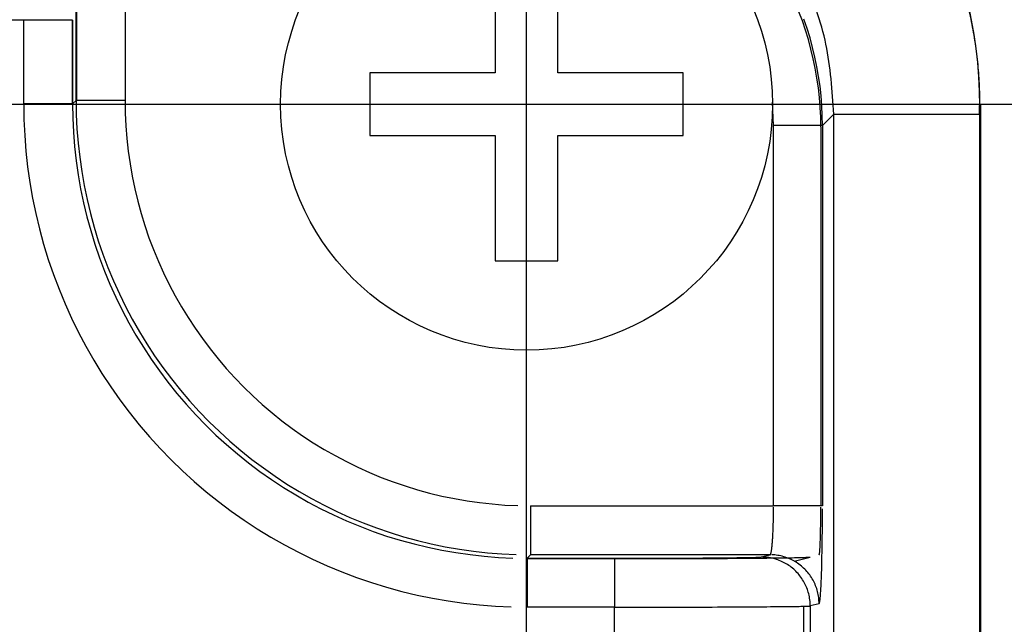
# Model space of a CAD drawing. Extents: x 0 to 17, y 0 to 11.
# Drawn here: x 7.5 to 7.7, y 8.5 to 8.6 of the extents above; entities that cross this region are included whole.
import ezdxf

# ---------------------------------------------------------------- set-up
doc = ezdxf.new("R2010")
doc.units = 0
doc.header["$MEASUREMENT"] = 0
doc.linetypes.add('CENTER', pattern=[2, 1.25, -0.25, 0.25, -0.25])
doc.layers.add('GEOM', color=7, linetype='Continuous')

msp = doc.modelspace()

# ---------------------------------------------------------------- linework, layer by layer
at = {"layer": 'GEOM', "color": 7, "linetype": 'CENTER'}
for p, q in [((7.62552, 8.33162), (7.62552, 8.83162)), ((7.37552, 8.58162), (7.87552, 8.58162))]:
    msp.add_line(p, q, dxfattribs=at)
at = {"layer": 'GEOM', "color": 7, "linetype": 'Continuous'}
for p, q in [((7.52968, 8.58244), (7.52968, 8.63261)), ((7.52977, 8.6327), (7.52977, 8.58244)), ((7.54009, 8.63333), (7.54009, 8.58244)), ((7.61885, 8.61495), (7.61885, 8.58829)), ((7.63219, 8.58829), (7.63219, 8.61495)), ((7.68419, 8.59934), (7.68345, 8.6013)), ((7.72021, 8.59948), (7.7196, 8.60245)), ((7.51853, 8.5995), (7.45969, 8.5995)), ((7.52894, 8.5995), (7.51853, 8.5995)), ((7.51853, 8.58171), (7.51853, 8.5995)), ((7.52885, 8.5995), (7.52885, 8.58171)), ((7.52894, 8.5995), (7.52894, 8.58171)), ((7.68486, 8.59736), (7.68419, 8.59934)), ((7.68521, 8.59771), (7.68453, 8.59969)), ((7.72073, 8.59648), (7.72021, 8.59948)), ((7.68548, 8.59536), (7.68486, 8.59736)), ((7.68583, 8.59571), (7.68521, 8.59771)), ((7.68603, 8.59334), (7.68548, 8.59536)), ((7.68638, 8.59369), (7.68583, 8.59571)), ((7.72116, 8.59348), (7.72073, 8.59648)), ((7.68652, 8.5913), (7.68603, 8.59334)), ((7.68687, 8.59165), (7.68638, 8.59369)), ((7.72149, 8.59046), (7.72116, 8.59348)), ((7.68694, 8.58925), (7.68652, 8.5913)), ((7.68729, 8.5896), (7.68687, 8.59165)), ((7.6873, 8.58719), (7.68694, 8.58925)), ((7.68765, 8.58754), (7.68729, 8.5896)), ((7.72173, 8.58743), (7.72149, 8.59046)), ((7.59219, 8.58829), (7.59219, 8.57495)), ((7.61885, 8.58829), (7.59219, 8.58829)), ((7.65885, 8.58829), (7.63219, 8.58829)), ((7.65885, 8.57495), (7.65885, 8.58829)), ((7.6876, 8.58512), (7.6873, 8.58719)), ((7.68795, 8.58547), (7.68765, 8.58754)), ((7.72188, 8.5844), (7.72173, 8.58743)), ((7.68783, 8.58304), (7.6876, 8.58512)), ((7.68818, 8.58339), (7.68795, 8.58547)), ((7.72192, 8.58136), (7.72188, 8.5844)), ((7.52894, 8.58171), (7.52968, 8.58244)), ((7.54009, 8.58244), (7.52968, 8.58244)), ((7.52968, 8.58244), (7.52972, 8.5794)), ((7.54009, 8.58244), (7.54013, 8.57973)), ((7.68799, 8.58095), (7.68783, 8.58304)), ((7.68834, 8.5813), (7.68818, 8.58339)), ((7.52894, 8.58171), (7.51853, 8.58171)), ((7.51853, 8.58171), (7.51858, 8.57834)), ((7.52894, 8.58171), (7.52899, 8.57867)), ((7.67806, 8.57712), (7.67785, 8.58202)), ((7.68809, 8.57886), (7.68799, 8.58095)), ((7.68844, 8.57921), (7.68834, 8.5813)), ((7.72219, 8.58162), (7.72192, 8.58136)), ((7.72219, 7.07495), (7.72219, 8.58162)), ((7.51858, 8.57834), (7.51874, 8.57498)), ((7.52899, 8.57867), (7.52913, 8.57564)), ((7.52972, 8.5794), (7.52987, 8.57637)), ((7.54013, 8.57973), (7.54026, 8.57702)), ((7.68812, 8.57677), (7.68809, 8.57886)), ((7.68848, 8.57712), (7.68844, 8.57921)), ((7.69087, 8.57952), (7.68848, 8.57712)), ((7.69087, 7.07706), (7.69087, 8.57952)), ((7.72186, 8.57952), (7.72186, 7.07706)), ((7.72192, 7.07706), (7.72192, 8.57952)), ((7.52987, 8.57637), (7.5301, 8.57334)), ((7.54026, 8.57702), (7.54047, 8.57432)), ((7.67806, 8.49619), (7.67806, 8.57712)), ((7.68848, 8.57712), (7.67806, 8.57712)), ((7.68812, 8.57677), (7.68812, 8.49619)), ((7.68848, 8.57712), (7.68848, 8.49619)), ((7.51874, 8.57498), (7.519, 8.57163)), ((7.52913, 8.57564), (7.52937, 8.57261)), ((7.54047, 8.57432), (7.54077, 8.57163)), ((7.59219, 8.57495), (7.61885, 8.57495)), ((7.61885, 8.57495), (7.61885, 8.54829)), ((7.63219, 8.57495), (7.65885, 8.57495)), ((7.63219, 8.54829), (7.63219, 8.57495)), ((7.52937, 8.57261), (7.5297, 8.56959)), ((7.5301, 8.57334), (7.53044, 8.57032)), ((7.519, 8.57163), (7.51937, 8.56829)), ((7.53044, 8.57032), (7.53087, 8.56732)), ((7.54077, 8.57163), (7.54115, 8.56895)), ((7.51937, 8.56829), (7.51984, 8.56496)), ((7.5297, 8.56959), (7.53013, 8.56659)), ((7.54115, 8.56895), (7.54162, 8.56628)), ((7.53013, 8.56659), (7.53065, 8.56359)), ((7.53087, 8.56732), (7.53139, 8.56433)), ((7.54162, 8.56628), (7.54217, 8.56363)), ((7.51984, 8.56496), (7.52042, 8.56164)), ((7.53065, 8.56359), (7.53127, 8.56062)), ((7.53139, 8.56433), (7.532, 8.56135)), ((7.54217, 8.56363), (7.5428, 8.56099)), ((7.52042, 8.56164), (7.5211, 8.55835)), ((7.532, 8.56135), (7.53271, 8.5584)), ((7.53127, 8.56062), (7.53198, 8.55767)), ((7.5428, 8.56099), (7.54352, 8.55838)), ((7.5211, 8.55835), (7.52189, 8.55508)), ((7.53198, 8.55767), (7.53278, 8.55474)), ((7.53271, 8.5584), (7.53351, 8.55547)), ((7.54352, 8.55838), (7.54431, 8.55579)), ((7.52189, 8.55508), (7.52278, 8.55183)), ((7.53351, 8.55547), (7.53441, 8.55257)), ((7.54431, 8.55579), (7.54519, 8.55322)), ((7.53278, 8.55474), (7.53367, 8.55184)), ((7.54519, 8.55322), (7.54615, 8.55069)), ((7.52278, 8.55183), (7.52377, 8.54862)), ((7.53367, 8.55184), (7.53466, 8.54896)), ((7.53441, 8.55257), (7.53539, 8.5497)), ((7.53466, 8.54896), (7.53573, 8.54612)), ((7.53539, 8.5497), (7.53646, 8.54686)), ((7.54615, 8.55069), (7.54719, 8.54819)), ((7.52377, 8.54862), (7.52486, 8.54543)), ((7.53646, 8.54686), (7.53763, 8.54405)), ((7.54719, 8.54819), (7.5483, 8.54572)), ((7.61885, 8.54829), (7.63219, 8.54829)), ((7.52486, 8.54543), (7.52605, 8.54229)), ((7.53573, 8.54612), (7.53689, 8.54332)), ((7.5483, 8.54572), (7.54949, 8.54328)), ((7.53689, 8.54332), (7.53814, 8.54055)), ((7.53763, 8.54405), (7.53888, 8.54128)), ((7.54949, 8.54328), (7.55076, 8.54089)), ((7.52605, 8.54229), (7.52733, 8.53918)), ((7.53814, 8.54055), (7.53948, 8.53782)), ((7.53888, 8.54128), (7.54021, 8.53856)), ((7.55076, 8.54089), (7.5521, 8.53854)), ((7.52733, 8.53918), (7.52872, 8.53611)), ((7.54021, 8.53856), (7.54163, 8.53587)), ((7.5521, 8.53854), (7.55352, 8.53623)), ((7.53948, 8.53782), (7.5409, 8.53514)), ((7.55352, 8.53623), (7.55501, 8.53396)), ((7.52872, 8.53611), (7.5302, 8.53309)), ((7.5409, 8.53514), (7.5424, 8.5325)), ((7.54163, 8.53587), (7.54314, 8.53323)), ((7.5302, 8.53309), (7.53177, 8.53012)), ((7.5424, 8.5325), (7.54399, 8.52991)), ((7.54314, 8.53323), (7.54472, 8.53065)), ((7.55501, 8.53396), (7.55656, 8.53175)), ((7.53177, 8.53012), (7.53344, 8.5272)), ((7.54399, 8.52991), (7.54566, 8.52737)), ((7.54472, 8.53065), (7.54639, 8.52811)), ((7.55656, 8.53175), (7.55819, 8.52958)), ((7.54639, 8.52811), (7.54814, 8.52562)), ((7.55819, 8.52958), (7.55988, 8.52746)), ((7.53344, 8.5272), (7.53519, 8.52433)), ((7.54566, 8.52737), (7.5474, 8.52489)), ((7.55988, 8.52746), (7.56164, 8.5254)), ((7.53519, 8.52433), (7.53704, 8.52152)), ((7.5474, 8.52489), (7.54923, 8.52246)), ((7.54814, 8.52562), (7.54996, 8.52319)), ((7.56164, 8.5254), (7.56347, 8.5234)), ((7.54923, 8.52246), (7.55112, 8.52009)), ((7.54996, 8.52319), (7.55186, 8.52082)), ((7.56347, 8.5234), (7.56535, 8.52145)), ((7.53704, 8.52152), (7.53898, 8.51877)), ((7.55112, 8.52009), (7.5531, 8.51778)), ((7.55186, 8.52082), (7.55383, 8.51852)), ((7.56535, 8.52145), (7.5673, 8.51957)), ((7.5673, 8.51957), (7.5693, 8.51775)), ((7.53898, 8.51877), (7.541, 8.51608)), ((7.5531, 8.51778), (7.55514, 8.51554)), ((7.55383, 8.51852), (7.55587, 8.51627)), ((7.5693, 8.51775), (7.57136, 8.51599)), ((7.541, 8.51608), (7.5431, 8.51345)), ((7.55514, 8.51554), (7.55725, 8.51336)), ((7.55587, 8.51627), (7.55799, 8.51409)), ((7.57136, 8.51599), (7.57348, 8.51429)), ((7.5431, 8.51345), (7.54528, 8.51089)), ((7.55725, 8.51336), (7.55943, 8.51124)), ((7.55799, 8.51409), (7.56017, 8.51198)), ((7.57348, 8.51429), (7.57564, 8.51266)), ((7.55943, 8.51124), (7.56168, 8.5092)), ((7.56017, 8.51198), (7.56241, 8.50993)), ((7.57564, 8.51266), (7.57786, 8.51111)), ((7.57786, 8.51111), (7.58012, 8.50962)), ((7.54528, 8.51089), (7.54755, 8.50841)), ((7.56168, 8.5092), (7.56399, 8.50723)), ((7.56241, 8.50993), (7.56472, 8.50796)), ((7.58012, 8.50962), (7.58243, 8.5082)), ((7.54755, 8.50841), (7.54989, 8.50599)), ((7.56399, 8.50723), (7.56636, 8.50533)), ((7.56472, 8.50796), (7.56709, 8.50606)), ((7.58243, 8.5082), (7.58479, 8.50686)), ((7.58479, 8.50686), (7.58718, 8.50559)), ((7.54989, 8.50599), (7.5523, 8.50365)), ((7.56636, 8.50533), (7.56879, 8.5035)), ((7.56709, 8.50606), (7.56952, 8.50424)), ((7.58718, 8.50559), (7.58962, 8.5044)), ((7.5523, 8.50365), (7.55479, 8.50139)), ((7.56879, 8.5035), (7.57127, 8.50176)), ((7.56952, 8.50424), (7.57201, 8.50249)), ((7.58962, 8.5044), (7.59209, 8.50329)), ((7.59209, 8.50329), (7.59459, 8.50225)), ((7.55479, 8.50139), (7.55735, 8.4992)), ((7.57127, 8.50176), (7.57381, 8.50009)), ((7.57201, 8.50249), (7.57454, 8.50082)), ((7.57454, 8.50082), (7.57713, 8.49924)), ((7.59459, 8.50225), (7.59712, 8.50129)), ((7.59712, 8.50129), (7.59969, 8.50041)), ((7.55735, 8.4992), (7.55998, 8.4971)), ((7.57381, 8.50009), (7.5764, 8.4985)), ((7.5764, 8.4985), (7.57904, 8.497)), ((7.57713, 8.49924), (7.57977, 8.49773)), ((7.59969, 8.50041), (7.60228, 8.49962)), ((7.60228, 8.49962), (7.60489, 8.4989)), ((7.60489, 8.4989), (7.60752, 8.49827)), ((7.55998, 8.4971), (7.56267, 8.49508)), ((7.57904, 8.497), (7.58172, 8.49558)), ((7.57977, 8.49773), (7.58245, 8.49631)), ((7.60752, 8.49827), (7.61018, 8.49772)), ((7.61018, 8.49772), (7.61285, 8.49726)), ((7.61285, 8.49726), (7.61553, 8.49687)), ((7.61553, 8.49687), (7.61822, 8.49658)), ((7.61822, 8.49658), (7.62092, 8.49636)), ((7.56267, 8.49508), (7.56542, 8.49314)), ((7.58172, 8.49558), (7.58445, 8.49424)), ((7.58245, 8.49631), (7.58518, 8.49498)), ((7.58518, 8.49498), (7.58795, 8.49373)), ((7.62092, 8.49636), (7.62363, 8.49624)), ((7.62634, 8.49619), (7.62634, 8.48578)), ((7.62634, 8.49619), (7.67806, 8.49619)), ((7.67805, 8.49425), (7.67806, 8.49457)), ((7.68848, 8.49619), (7.67806, 8.49619)), ((7.67806, 8.49554), (7.67806, 8.49587)), ((7.67806, 8.49522), (7.67806, 8.49554)), ((7.67806, 8.4949), (7.67806, 8.49522)), ((7.67806, 8.49457), (7.67806, 8.4949)), ((7.68812, 8.49554), (7.68812, 8.49587)), ((7.68812, 8.49522), (7.68812, 8.49554)), ((7.68812, 8.4949), (7.68812, 8.49522)), ((7.68812, 8.49457), (7.68812, 8.4949)), ((7.68812, 8.49425), (7.68812, 8.49457)), ((7.68847, 8.49489), (7.68847, 8.49554)), ((7.68847, 8.49424), (7.68847, 8.49489)), ((7.56542, 8.49314), (7.56823, 8.4913)), ((7.58445, 8.49424), (7.58721, 8.49299)), ((7.58721, 8.49299), (7.59002, 8.49183)), ((7.58795, 8.49373), (7.59075, 8.49257)), ((7.59075, 8.49257), (7.59359, 8.49149)), ((7.67801, 8.49238), (7.67802, 8.49268)), ((7.67801, 8.49208), (7.67801, 8.49238)), ((7.67802, 8.49268), (7.67803, 8.49299)), ((7.67803, 8.49299), (7.67804, 8.4933)), ((7.67804, 8.49362), (7.67805, 8.49393)), ((7.67804, 8.4933), (7.67804, 8.49362)), ((7.67805, 8.49393), (7.67805, 8.49425)), ((7.68809, 8.49208), (7.6881, 8.49238)), ((7.6881, 8.49268), (7.68811, 8.49299)), ((7.6881, 8.49238), (7.6881, 8.49268)), ((7.68811, 8.49362), (7.68812, 8.49393)), ((7.68811, 8.4933), (7.68811, 8.49362)), ((7.68811, 8.49299), (7.68811, 8.4933)), ((7.68812, 8.49393), (7.68812, 8.49425)), ((7.68846, 8.49231), (7.68847, 8.49295)), ((7.68846, 8.49167), (7.68846, 8.49231)), ((7.68847, 8.4936), (7.68847, 8.49424)), ((7.68847, 8.49295), (7.68847, 8.4936)), ((7.56823, 8.4913), (7.5711, 8.48954)), ((7.59002, 8.49183), (7.59286, 8.49076)), ((7.59286, 8.49076), (7.59573, 8.48977)), ((7.59359, 8.49149), (7.59647, 8.49051)), ((7.59647, 8.49051), (7.59937, 8.48962)), ((7.67793, 8.4901), (7.67794, 8.49037)), ((7.67794, 8.49037), (7.67795, 8.49064)), ((7.67795, 8.49064), (7.67796, 8.49092)), ((7.67796, 8.49092), (7.67798, 8.4912)), ((7.67798, 8.4912), (7.67799, 8.49149)), ((7.67799, 8.49149), (7.678, 8.49178)), ((7.678, 8.49178), (7.67801, 8.49208)), ((7.68806, 8.49037), (7.68807, 8.49064)), ((7.68806, 8.4901), (7.68806, 8.49037)), ((7.68807, 8.49092), (7.68808, 8.4912)), ((7.68807, 8.49064), (7.68807, 8.49092)), ((7.68808, 8.49149), (7.68809, 8.49178)), ((7.68808, 8.4912), (7.68808, 8.49149)), ((7.68809, 8.49178), (7.68809, 8.49208)), ((7.68844, 8.48979), (7.68845, 8.49041)), ((7.68845, 8.49104), (7.68846, 8.49167)), ((7.68845, 8.49041), (7.68845, 8.49104)), ((7.5711, 8.48954), (7.57402, 8.48787)), ((7.59573, 8.48977), (7.59864, 8.48888)), ((7.59864, 8.48888), (7.60157, 8.48808)), ((7.59937, 8.48962), (7.6023, 8.48881)), ((7.60157, 8.48808), (7.60452, 8.48737)), ((7.6023, 8.48881), (7.60525, 8.48811)), ((7.60525, 8.48811), (7.60823, 8.48749)), ((7.67779, 8.488), (7.6778, 8.4882)), ((7.6778, 8.4882), (7.67782, 8.48841)), ((7.67782, 8.48841), (7.67784, 8.48863)), ((7.67784, 8.48863), (7.67785, 8.48886)), ((7.67785, 8.48886), (7.67787, 8.48909)), ((7.67787, 8.48909), (7.67788, 8.48934)), ((7.67788, 8.48934), (7.6779, 8.48958)), ((7.6779, 8.48958), (7.67791, 8.48984)), ((7.67791, 8.48984), (7.67793, 8.4901)), ((7.68798, 8.488), (7.68799, 8.4882)), ((7.68799, 8.4882), (7.688, 8.48841)), ((7.688, 8.48841), (7.68801, 8.48863)), ((7.68801, 8.48863), (7.68802, 8.48886)), ((7.68802, 8.48886), (7.68803, 8.48909)), ((7.68803, 8.48934), (7.68804, 8.48958)), ((7.68803, 8.48909), (7.68803, 8.48934)), ((7.68804, 8.48958), (7.68805, 8.48984)), ((7.68805, 8.48984), (7.68806, 8.4901)), ((7.68842, 8.48856), (7.68843, 8.48917)), ((7.68842, 8.48796), (7.68842, 8.48856)), ((7.68843, 8.48917), (7.68844, 8.48979)), ((7.57402, 8.48787), (7.57699, 8.4863)), ((7.57699, 8.4863), (7.58001, 8.48482)), ((7.60452, 8.48737), (7.60749, 8.48676)), ((7.60749, 8.48676), (7.61048, 8.48623)), ((7.60823, 8.48749), (7.61122, 8.48697)), ((7.61048, 8.48623), (7.61349, 8.48581)), ((7.61122, 8.48697), (7.61422, 8.48654)), ((7.61422, 8.48654), (7.61724, 8.48621)), ((7.61724, 8.48621), (7.62027, 8.48597)), ((7.62027, 8.48597), (7.6233, 8.48582)), ((7.67743, 8.48587), (7.67746, 8.48592)), ((7.67746, 8.48592), (7.67748, 8.48598)), ((7.67748, 8.48598), (7.6775, 8.48604)), ((7.6775, 8.48604), (7.67752, 8.48612)), ((7.67752, 8.48612), (7.67755, 8.48621)), ((7.67755, 8.48621), (7.67757, 8.48631)), ((7.67757, 8.48631), (7.67759, 8.48642)), ((7.67759, 8.48642), (7.67761, 8.48653)), ((7.67761, 8.48653), (7.67763, 8.48666)), ((7.67763, 8.48666), (7.67765, 8.4868)), ((7.67765, 8.4868), (7.67767, 8.48694)), ((7.67767, 8.48694), (7.67769, 8.4871)), ((7.67769, 8.4871), (7.67771, 8.48726)), ((7.67771, 8.48726), (7.67773, 8.48743)), ((7.67773, 8.48743), (7.67775, 8.48761)), ((7.67775, 8.48761), (7.67777, 8.4878)), ((7.67777, 8.4878), (7.67779, 8.488)), ((7.68781, 8.48587), (7.68782, 8.48592)), ((7.68782, 8.48592), (7.68783, 8.48598)), ((7.68783, 8.48598), (7.68784, 8.48604)), ((7.68784, 8.48604), (7.68785, 8.48612)), ((7.68785, 8.48612), (7.68786, 8.48621)), ((7.68786, 8.48621), (7.68788, 8.48631)), ((7.68788, 8.48631), (7.68789, 8.48642)), ((7.68789, 8.48642), (7.6879, 8.48653)), ((7.6879, 8.48653), (7.68791, 8.48666)), ((7.68791, 8.48666), (7.68792, 8.4868)), ((7.68792, 8.4868), (7.68793, 8.48694)), ((7.68793, 8.48694), (7.68794, 8.4871)), ((7.68794, 8.4871), (7.68795, 8.48726)), ((7.68795, 8.48726), (7.68796, 8.48743)), ((7.68796, 8.48743), (7.68797, 8.48761)), ((7.68797, 8.48761), (7.68798, 8.4878)), ((7.68798, 8.4878), (7.68798, 8.488)), ((7.68837, 8.48564), (7.68839, 8.48621)), ((7.68839, 8.48621), (7.6884, 8.48678)), ((7.6884, 8.48678), (7.68841, 8.48737)), ((7.68841, 8.48737), (7.68842, 8.48796)), ((7.58001, 8.48482), (7.58308, 8.48343)), ((7.61349, 8.48581), (7.61651, 8.48547)), ((7.61651, 8.48547), (7.61954, 8.48523)), ((7.61954, 8.48523), (7.62257, 8.48509)), ((7.62634, 8.48578), (7.62561, 8.48504)), ((7.62561, 8.48504), (7.62561, 8.47463)), ((7.62561, 8.48504), (7.64423, 8.48504)), ((7.62561, 8.48495), (7.64423, 8.48495)), ((7.62634, 8.48587), (7.67743, 8.48587)), ((7.67734, 8.48578), (7.62634, 8.48578)), ((7.64423, 8.48504), (7.64423, 8.47463)), ((7.64423, 8.48504), (7.64519, 8.48504)), ((7.64423, 8.48495), (7.64551, 8.48495)), ((7.64519, 8.48504), (7.64615, 8.48504)), ((7.64551, 8.48495), (7.64679, 8.48495)), ((7.64615, 8.48504), (7.64711, 8.48505)), ((7.64679, 8.48495), (7.64807, 8.48496)), ((7.64711, 8.48505), (7.64806, 8.48505)), ((7.64806, 8.48505), (7.64901, 8.48505)), ((7.64807, 8.48496), (7.64934, 8.48496)), ((7.64901, 8.48505), (7.64996, 8.48505)), ((7.64934, 8.48496), (7.65061, 8.48496)), ((7.64996, 8.48505), (7.6509, 8.48505)), ((7.65061, 8.48496), (7.65187, 8.48496)), ((7.6509, 8.48505), (7.65183, 8.48505)), ((7.65183, 8.48505), (7.65276, 8.48505)), ((7.65187, 8.48496), (7.65312, 8.48496)), ((7.65276, 8.48505), (7.65368, 8.48506)), ((7.65312, 8.48496), (7.65437, 8.48496)), ((7.65368, 8.48506), (7.65459, 8.48506)), ((7.65437, 8.48496), (7.6556, 8.48497)), ((7.65459, 8.48506), (7.65549, 8.48506)), ((7.65549, 8.48506), (7.65638, 8.48507)), ((7.6556, 8.48497), (7.65683, 8.48497)), ((7.65638, 8.48507), (7.65726, 8.48507)), ((7.65683, 8.48497), (7.65804, 8.48497)), ((7.65726, 8.48507), (7.65813, 8.48507)), ((7.65804, 8.48497), (7.65925, 8.48498)), ((7.65813, 8.48507), (7.65898, 8.48508)), ((7.65898, 8.48508), (7.65982, 8.48508)), ((7.65925, 8.48498), (7.66043, 8.48498)), ((7.65982, 8.48508), (7.66064, 8.48508)), ((7.66043, 8.48498), (7.6616, 8.48499)), ((7.66064, 8.48508), (7.66145, 8.48509)), ((7.66145, 8.48509), (7.66225, 8.48509)), ((7.6616, 8.48499), (7.66276, 8.48499)), ((7.66225, 8.48509), (7.66302, 8.4851)), ((7.66276, 8.48499), (7.6639, 8.485)), ((7.66302, 8.4851), (7.66378, 8.4851)), ((7.66378, 8.4851), (7.66452, 8.48511)), ((7.6639, 8.485), (7.66501, 8.485)), ((7.66452, 8.48511), (7.66524, 8.48511)), ((7.66501, 8.485), (7.66611, 8.48501)), ((7.66524, 8.48511), (7.66594, 8.48512)), ((7.66594, 8.48512), (7.66662, 8.48513)), ((7.66611, 8.48501), (7.66719, 8.48501)), ((7.66662, 8.48513), (7.66728, 8.48513)), ((7.66719, 8.48501), (7.66825, 8.48502)), ((7.66728, 8.48513), (7.66792, 8.48514)), ((7.66792, 8.48514), (7.66853, 8.48515)), ((7.66825, 8.48502), (7.66928, 8.48503)), ((7.66853, 8.48515), (7.66912, 8.48515)), ((7.66912, 8.48515), (7.66969, 8.48516)), ((7.66928, 8.48503), (7.67029, 8.48503)), ((7.66969, 8.48516), (7.67024, 8.48517)), ((7.67024, 8.48517), (7.67076, 8.48517)), ((7.67029, 8.48503), (7.67128, 8.48504)), ((7.67076, 8.48517), (7.67125, 8.48518)), ((7.67125, 8.48518), (7.67172, 8.48519)), ((7.67128, 8.48504), (7.67224, 8.48505)), ((7.67172, 8.48519), (7.67216, 8.48519)), ((7.67216, 8.48519), (7.67258, 8.4852)), ((7.67224, 8.48505), (7.67318, 8.48506)), ((7.67258, 8.4852), (7.67297, 8.48521)), ((7.67297, 8.48521), (7.67334, 8.48522)), ((7.67318, 8.48506), (7.67408, 8.48506)), ((7.67334, 8.48522), (7.67367, 8.48523)), ((7.67367, 8.48523), (7.67398, 8.48523)), ((7.67398, 8.48523), (7.67426, 8.48524)), ((7.67408, 8.48506), (7.67496, 8.48507)), ((7.67426, 8.48524), (7.67451, 8.48525)), ((7.67451, 8.48525), (7.67473, 8.48526)), ((7.67473, 8.48526), (7.67493, 8.48527)), ((7.67493, 8.48527), (7.67509, 8.48527)), ((7.67496, 8.48507), (7.67581, 8.48508)), ((7.67509, 8.48527), (7.67523, 8.48528)), ((7.67523, 8.48528), (7.67534, 8.48529)), ((7.67534, 8.48529), (7.67541, 8.4853)), ((7.67546, 8.48531), (7.67734, 8.48578)), ((7.67612, 8.48529), (7.67579, 8.4853)), ((7.67581, 8.48508), (7.67663, 8.48509)), ((7.67644, 8.48526), (7.67612, 8.48529)), ((7.67677, 8.48522), (7.67644, 8.48526)), ((7.67663, 8.48509), (7.67742, 8.4851)), ((7.67709, 8.48518), (7.67677, 8.48522)), ((7.67741, 8.48512), (7.67709, 8.48518)), ((7.67734, 8.48578), (7.67737, 8.48579)), ((7.67737, 8.48579), (7.67739, 8.4858)), ((7.67739, 8.4858), (7.67741, 8.48583)), ((7.67741, 8.48583), (7.67743, 8.48587)), ((7.67773, 8.48506), (7.67741, 8.48512)), ((7.67742, 8.4851), (7.67818, 8.48511)), ((7.678, 8.48576), (7.67767, 8.48577)), ((7.67805, 8.48498), (7.67773, 8.48506)), ((7.67832, 8.48573), (7.678, 8.48576)), ((7.67837, 8.48489), (7.67805, 8.48498)), ((7.67818, 8.48511), (7.6789, 8.48512)), ((7.67865, 8.48569), (7.67832, 8.48573)), ((7.67868, 8.4848), (7.67837, 8.48489)), ((7.67897, 8.48565), (7.67865, 8.48569)), ((7.67899, 8.48469), (7.67868, 8.4848)), ((7.6789, 8.48512), (7.6796, 8.48513)), ((7.67929, 8.48559), (7.67897, 8.48565)), ((7.67929, 8.48457), (7.67899, 8.48469)), ((7.67961, 8.48553), (7.67929, 8.48559)), ((7.6796, 8.48445), (7.67929, 8.48457)), ((7.6796, 8.48513), (7.68026, 8.48513)), ((7.67989, 8.48431), (7.6796, 8.48445)), ((7.67993, 8.48545), (7.67961, 8.48553)), ((7.68019, 8.48417), (7.67989, 8.48431)), ((7.68025, 8.48536), (7.67993, 8.48545)), ((7.68048, 8.48402), (7.68019, 8.48417)), ((7.68056, 8.48527), (7.68025, 8.48536)), ((7.68026, 8.48513), (7.68088, 8.48514)), ((7.68076, 8.48386), (7.68048, 8.48402)), ((7.68087, 8.48516), (7.68056, 8.48527)), ((7.68104, 8.48368), (7.68076, 8.48386)), ((7.68118, 8.48504), (7.68087, 8.48516)), ((7.68088, 8.48514), (7.68148, 8.48515)), ((7.68148, 8.48492), (7.68118, 8.48504)), ((7.68148, 8.48515), (7.68203, 8.48516)), ((7.68178, 8.48478), (7.68148, 8.48492)), ((7.68207, 8.48464), (7.68178, 8.48478)), ((7.68203, 8.48516), (7.68255, 8.48517)), ((7.68236, 8.48449), (7.68207, 8.48464)), ((7.68264, 8.48433), (7.68236, 8.48449)), ((7.68243, 8.48445), (7.68587, 8.4853)), ((7.68255, 8.48517), (7.68304, 8.48519)), ((7.68292, 8.48415), (7.68264, 8.48433)), ((7.68319, 8.48397), (7.68292, 8.48415)), ((7.68304, 8.48519), (7.68348, 8.4852)), ((7.68346, 8.48379), (7.68319, 8.48397)), ((7.68348, 8.4852), (7.6839, 8.48521)), ((7.6839, 8.48521), (7.68427, 8.48522)), ((7.68427, 8.48522), (7.6846, 8.48523)), ((7.6846, 8.48523), (7.6849, 8.48524)), ((7.6849, 8.48524), (7.68516, 8.48525)), ((7.68516, 8.48525), (7.68538, 8.48526)), ((7.68538, 8.48526), (7.68556, 8.48527)), ((7.68556, 8.48527), (7.68571, 8.48528)), ((7.68571, 8.48528), (7.68581, 8.48529)), ((7.68776, 8.48578), (7.68777, 8.48579)), ((7.68777, 8.48579), (7.68779, 8.4858)), ((7.68779, 8.4858), (7.6878, 8.48583)), ((7.6878, 8.48583), (7.68781, 8.48587)), ((7.68832, 8.48348), (7.68834, 8.48401)), ((7.68834, 8.48401), (7.68835, 8.48454)), ((7.68835, 8.48454), (7.68836, 8.48509)), ((7.68836, 8.48509), (7.68837, 8.48564)), ((7.58308, 8.48343), (7.58619, 8.48215)), ((7.58619, 8.48215), (7.58933, 8.48096)), ((7.68131, 8.4835), (7.68104, 8.48368)), ((7.68158, 8.48332), (7.68131, 8.4835)), ((7.68184, 8.48312), (7.68158, 8.48332)), ((7.6821, 8.48292), (7.68184, 8.48312)), ((7.68235, 8.4827), (7.6821, 8.48292)), ((7.68259, 8.48248), (7.68235, 8.4827)), ((7.68282, 8.48226), (7.68259, 8.48248)), ((7.68305, 8.48202), (7.68282, 8.48226)), ((7.68327, 8.48178), (7.68305, 8.48202)), ((7.68348, 8.48153), (7.68327, 8.48178)), ((7.68372, 8.48359), (7.68346, 8.48379)), ((7.68398, 8.48339), (7.68372, 8.48359)), ((7.68423, 8.48317), (7.68398, 8.48339)), ((7.68447, 8.48295), (7.68423, 8.48317)), ((7.6847, 8.48273), (7.68447, 8.48295)), ((7.68493, 8.48249), (7.6847, 8.48273)), ((7.68515, 8.48225), (7.68493, 8.48249)), ((7.68536, 8.482), (7.68515, 8.48225)), ((7.68557, 8.48174), (7.68536, 8.482)), ((7.68576, 8.48148), (7.68557, 8.48174)), ((7.68826, 8.48153), (7.68828, 8.482)), ((7.68828, 8.482), (7.6883, 8.48248)), ((7.6883, 8.48248), (7.68831, 8.48298)), ((7.68831, 8.48298), (7.68832, 8.48348)), ((7.58933, 8.48096), (7.59252, 8.47987)), ((7.59252, 8.47987), (7.59573, 8.47888)), ((7.68369, 8.48127), (7.68348, 8.48153)), ((7.68388, 8.48101), (7.68369, 8.48127)), ((7.68407, 8.48074), (7.68388, 8.48101)), ((7.68425, 8.48047), (7.68407, 8.48074)), ((7.68442, 8.48019), (7.68425, 8.48047)), ((7.68458, 8.47991), (7.68442, 8.48019)), ((7.68474, 8.47962), (7.68458, 8.47991)), ((7.68595, 8.48121), (7.68576, 8.48148)), ((7.68613, 8.48094), (7.68595, 8.48121)), ((7.6863, 8.48066), (7.68613, 8.48094)), ((7.68647, 8.48038), (7.6863, 8.48066)), ((7.68662, 8.48009), (7.68647, 8.48038)), ((7.68676, 8.4798), (7.68662, 8.48009)), ((7.6869, 8.4795), (7.68676, 8.4798)), ((7.68818, 8.4794), (7.6882, 8.4798)), ((7.6882, 8.4798), (7.68821, 8.48021)), ((7.68821, 8.48021), (7.68823, 8.48063)), ((7.68823, 8.48063), (7.68825, 8.48107)), ((7.68825, 8.48107), (7.68826, 8.48153)), ((7.59573, 8.47888), (7.59898, 8.47799)), ((7.59898, 8.47799), (7.60225, 8.47721)), ((7.68488, 8.47933), (7.68474, 8.47962)), ((7.68502, 8.47903), (7.68488, 8.47933)), ((7.68514, 8.47872), (7.68502, 8.47903)), ((7.68526, 8.47842), (7.68514, 8.47872)), ((7.68536, 8.47811), (7.68526, 8.47842)), ((7.68546, 8.4778), (7.68536, 8.47811)), ((7.68555, 8.47748), (7.68546, 8.4778)), ((7.68702, 8.47919), (7.6869, 8.4795)), ((7.68714, 8.47889), (7.68702, 8.47919)), ((7.68724, 8.47858), (7.68714, 8.47889)), ((7.68734, 8.47827), (7.68724, 8.47858)), ((7.68743, 8.47795), (7.68734, 8.47827)), ((7.6875, 8.47763), (7.68743, 8.47795)), ((7.68757, 8.47731), (7.6875, 8.47763)), ((7.68806, 8.4774), (7.68808, 8.47769)), ((7.68808, 8.47769), (7.6881, 8.478)), ((7.6881, 8.478), (7.68812, 8.47832)), ((7.68812, 8.47832), (7.68814, 8.47867)), ((7.68814, 8.47867), (7.68816, 8.47903)), ((7.68816, 8.47903), (7.68818, 8.4794)), ((7.60225, 8.47721), (7.60554, 8.47652)), ((7.60554, 8.47652), (7.60885, 8.47595)), ((7.60885, 8.47595), (7.61218, 8.47547)), ((7.61218, 8.47547), (7.61553, 8.4751)), ((7.68562, 8.47716), (7.68555, 8.47748)), ((7.68569, 8.47684), (7.68562, 8.47716)), ((7.68574, 8.47652), (7.68569, 8.47684)), ((7.68579, 8.4762), (7.68574, 8.47652)), ((7.68583, 8.47587), (7.68579, 8.4762)), ((7.68585, 8.47554), (7.68583, 8.47587)), ((7.68587, 8.47522), (7.68585, 8.47554)), ((7.68763, 8.47699), (7.68757, 8.47731)), ((7.68767, 8.47667), (7.68763, 8.47699)), ((7.68771, 8.47634), (7.68767, 8.47667)), ((7.68773, 8.47601), (7.68771, 8.47634)), ((7.68775, 8.47569), (7.68773, 8.47601)), ((7.68775, 8.47536), (7.68775, 8.47569)), ((7.6878, 8.47541), (7.68782, 8.47547)), ((7.68782, 8.47547), (7.68784, 8.47555)), ((7.68784, 8.47555), (7.68787, 8.47564)), ((7.68787, 8.47564), (7.68789, 8.47576)), ((7.68789, 8.47576), (7.68791, 8.4759)), ((7.68791, 8.4759), (7.68793, 8.47605)), ((7.68793, 8.47605), (7.68796, 8.47623)), ((7.68796, 8.47623), (7.68798, 8.47643)), ((7.68798, 8.47643), (7.688, 8.47664)), ((7.688, 8.47664), (7.68802, 8.47687)), ((7.68802, 8.47687), (7.68804, 8.47713)), ((7.68804, 8.47713), (7.68806, 8.4774)), ((7.61553, 8.4751), (7.61888, 8.47484)), ((7.61888, 8.47484), (7.62224, 8.47468)), ((7.64423, 8.47463), (7.62561, 8.47463)), ((7.64423, 7.18195), (7.64423, 8.47463)), ((7.64423, 8.47463), (7.64551, 8.47463)), ((7.64551, 8.47463), (7.64679, 8.47463)), ((7.64679, 8.47463), (7.64807, 8.47463)), ((7.64807, 8.47463), (7.64934, 8.47463)), ((7.64934, 8.47463), (7.65061, 8.47463)), ((7.65061, 8.47463), (7.65187, 8.47463)), ((7.65187, 8.47463), (7.65312, 8.47463)), ((7.65312, 8.47463), (7.65437, 8.47464)), ((7.65437, 8.47464), (7.6556, 8.47464)), ((7.6556, 8.47464), (7.65683, 8.47464)), ((7.65683, 8.47464), (7.65804, 8.47464)), ((7.65804, 8.47464), (7.65925, 8.47465)), ((7.65925, 8.47465), (7.66043, 8.47465)), ((7.66043, 8.47465), (7.6616, 8.47465)), ((7.6616, 8.47465), (7.66276, 8.47466)), ((7.66276, 8.47466), (7.6639, 8.47466)), ((7.6639, 8.47466), (7.66501, 8.47466)), ((7.66501, 8.47466), (7.66611, 8.47467)), ((7.66611, 8.47467), (7.66719, 8.47467)), ((7.66719, 8.47467), (7.66825, 8.47468)), ((7.66825, 8.47468), (7.66928, 8.47468)), ((7.66928, 8.47468), (7.67029, 8.47469)), ((7.67029, 8.47469), (7.67128, 8.47469)), ((7.67128, 8.47469), (7.67224, 8.4747)), ((7.67224, 8.4747), (7.67318, 8.4747)), ((7.67318, 8.4747), (7.67408, 8.47471)), ((7.67408, 8.47471), (7.67496, 8.47472)), ((7.67496, 8.47472), (7.67581, 8.47472)), ((7.67581, 8.47472), (7.67663, 8.47473)), ((7.67663, 8.47473), (7.67742, 8.47474)), ((7.67742, 8.47474), (7.67818, 8.47474)), ((7.67818, 8.47474), (7.6789, 8.47475)), ((7.6789, 8.47475), (7.6796, 8.47476)), ((7.6796, 8.47476), (7.68026, 8.47476)), ((7.68026, 8.47476), (7.68088, 8.47477)), ((7.68088, 8.47477), (7.68148, 8.47478)), ((7.68148, 8.47478), (7.68203, 8.47479)), ((7.68203, 8.47479), (7.68255, 8.47479)), ((7.68255, 8.47479), (7.68304, 8.4748)), ((7.68304, 8.4748), (7.68348, 8.47481)), ((7.68348, 8.47481), (7.6839, 8.47482)), ((7.6839, 8.47482), (7.68427, 8.47482)), ((7.68427, 8.47482), (7.6846, 8.47483)), ((7.68447, 8.47483), (7.68447, 7.18174)), ((7.6846, 8.47483), (7.6849, 8.47484)), ((7.6849, 8.47484), (7.68516, 8.47485)), ((7.68516, 8.47485), (7.68538, 8.47486)), ((7.68538, 8.47486), (7.68556, 8.47487)), ((7.68556, 8.47487), (7.68571, 8.47487)), ((7.68571, 8.47487), (7.68581, 8.47488)), ((7.68775, 8.47536), (7.68587, 8.47489)), ((7.68587, 8.47489), (7.68587, 8.47522)), ((7.68587, 8.47489), (7.68587, 7.18168)), ((7.68775, 8.47536), (7.68778, 8.47538)), ((7.68778, 8.47538), (7.6878, 8.47541))]:
    msp.add_line(p, q, dxfattribs=at)
msp.add_circle((7.62552, 8.58162), 0.05233, dxfattribs=at)
msp.add_circle((7.62552, 8.58162), 0.05233, dxfattribs=at)
for points, degree, knots in [([(7.62425, 8.67713), (7.64317, 8.67761), (7.66129, 8.66996), (7.67865, 8.66262), (7.69248, 8.64903), (7.70629, 8.63547), (7.71397, 8.61821), (7.72196, 8.60026), (7.72189, 8.58136)], 2, [0, 0, 0, 0.25, 0.25, 0.5, 0.5, 0.75, 0.75, 1, 1, 1]), ([(7.69087, 8.57952), (7.69055, 8.5845), (7.68991, 8.59448), (7.68476, 8.60869), (7.67681, 8.62142), (7.66616, 8.63208), (7.65342, 8.64003), (7.63921, 8.64518), (7.62924, 8.64582), (7.62425, 8.64614)], 3, [0, 0, 0, 0, 0.142938, 0.285795, 0.428604, 0.571396, 0.714205, 0.857062, 1, 1, 1, 1])]:
    msp.add_open_spline(points, degree=degree, knots=knots, dxfattribs=at)
for points, degree in [([(7.72186, 8.57952), (7.72188, 8.58013), (7.72188, 8.58075), (7.72189, 8.58136)], 3), ([(7.69087, 8.57952), (7.72186, 8.57952)], 1)]:
    msp.add_open_spline(points, degree=degree, dxfattribs=at)

doc.saveas('drawing.dxf')
